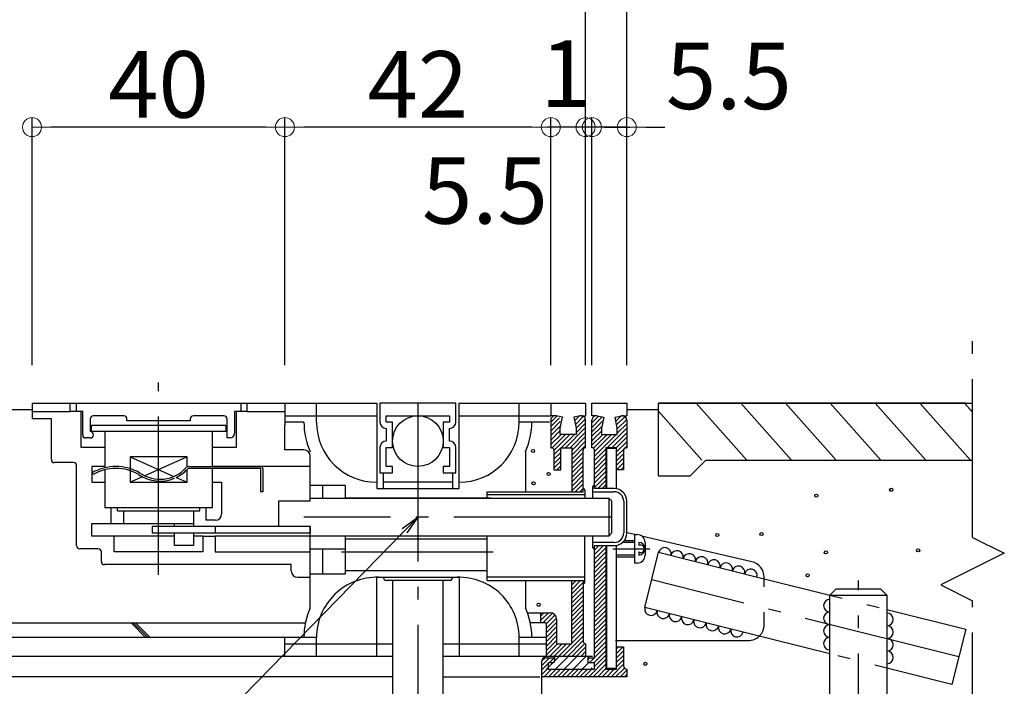
# Model space of a CAD drawing. Extents: x -9600 to -5600, y 4120 to 6890.
# Drawn here: x -6723 to -6412, y 4427 to 4638 of the extents above; entities that cross this region are included whole.
import ezdxf

# ---------------------------------------------------------------- set-up
doc = ezdxf.new("R2010")
doc.units = 0
doc.header["$LTSCALE"] = 10
doc.header["$MEASUREMENT"] = 0
doc.linetypes.add('CENTER', pattern=[12, 5, -0.8, 0.4, -0.8, 5])
doc.linetypes.add('DOT', pattern=[1.6, 0.4, -0.8, 0.4])
doc.layers.get('0').update_dxf_attribs({"linetype": 'CONTINUOUS'})
doc.layers.get('DEFPOINTS').update_dxf_attribs({"linetype": 'CONTINUOUS'})
for name, color, linetype in [('08文字', 21, 'CONTINUOUS'), ('1', 7, 'CONTINUOUS'), ('10', 7, 'CONTINUOUS'), ('5', 7, 'CONTINUOUS'), ('7', 7, 'CONTINUOUS')]:
    doc.layers.add(name, color=color, linetype=linetype)
doc.layers.add('sunpou', color=7, linetype='CONTINUOUS', lineweight=18)
doc.styles.get("Standard").update_dxf_attribs({"font": 'simplex.shx', "width": 0.8, "bigfont": 'bigfont.shx'})
doc.dimstyles.new('一般寸法', dxfattribs={"dimscale": 6, "dimtxt": 3.5, "dimasz": 1, "dimexe": 0.5, "dimexo": 2, "dimgap": 0.5, "dimtad": 1, "dimdec": 1, "dimzin": 9, "dimdsep": 46, "dimtxsty": 'Standard', "dimblk1": 'ORIGIN', "dimblk2": 'ORIGIN', "dimsah": 1, "dimcen": 1, "dimclrd": 11, "dimclre": 11, "dimclrt": 2, "dimadec": 0, "dimazin": 2, "dimtfac": 1, "dimtdec": 1, "dimtmove": 2, "dimatfit": 3, "dimldrblk": 'OPEN', "dimfxl": 0, "dimtolj": 1, "dimtzin": 9, "dimarcsym": 0})

# ---------------------------------------------------------------- blocks, each defined once
blk = doc.blocks.new('_ORIGIN')
at = {"color": 0, "linetype": 'ByBlock'}
blk.add_line((0, 0), (-1, 0), dxfattribs=at)
blk.add_circle((0, 0), 0.5, dxfattribs=at)
blk = doc.blocks.new('*D73')
at = {"layer": 'DEFPOINTS', "color": 0, "linetype": 'Continuous', "transparency": 16777216}
for p in [(-6530.91, 4726.95), (-7730.91, 4516.5), (-6530.91, 4516.5)]:
    blk.add_point(p, dxfattribs=at)
at = {"layer": 'sunpou', "color": 11, "linetype": 'Continuous', "lineweight": -2, "transparency": 16777216}
for p, q in [((-7730.91, 4528.5), (-7730.91, 4729.95)), ((-6530.91, 4528.5), (-6530.91, 4729.95)), ((-7724.91, 4726.95), (-6536.91, 4726.95))]:
    blk.add_line(p, q, dxfattribs=at)
at = {"layer": 'sunpou', "color": 11, "linetype": 'Continuous', "lineweight": -2, "transparency": 16777216, "xscale": 6, "yscale": 6, "zscale": 6, "rotation": 180}
blk.add_blockref('_ORIGIN', (-7730.91, 4726.95), dxfattribs=at)
at = {"layer": 'sunpou', "color": 11, "linetype": 'Continuous', "lineweight": -2, "transparency": 16777216, "xscale": 6, "yscale": 6, "zscale": 6}
blk.add_blockref('_ORIGIN', (-6530.91, 4726.95), dxfattribs=at)
at = {"layer": 'sunpou', "color": 2, "linetype": 'Continuous', "transparency": 16777216, "insert": (-7130.91, 4740.45), "char_height": 21, "attachment_point": 5}
blk.add_mtext('\\A1;外蓋寸法\\~600', dxfattribs=at)
blk = doc.blocks.new('_OPEN')
at = {"color": 0, "linetype": 'ByBlock'}
for p, q in [((-1, 0.167), (0, 0)), ((0, 0), (-1, -0.167)), ((0, 0), (-1, 0))]:
    blk.add_line(p, q, dxfattribs=at)
blk = doc.blocks.new('*D75')
at = {"layer": 'DEFPOINTS', "color": 0, "linetype": 'Continuous', "transparency": 16777216}
for p in [(-6543.91, 4694.41), (-7717.91, 4516.5), (-6543.91, 4516.5)]:
    blk.add_point(p, dxfattribs=at)
at = {"layer": 'sunpou', "color": 11, "linetype": 'Continuous', "lineweight": -2, "transparency": 16777216}
for p, q in [((-7717.91, 4528.5), (-7717.91, 4697.41)), ((-6543.91, 4528.5), (-6543.91, 4697.41)), ((-7711.91, 4694.41), (-6549.91, 4694.41))]:
    blk.add_line(p, q, dxfattribs=at)
at = {"layer": 'sunpou', "color": 11, "linetype": 'Continuous', "lineweight": -2, "transparency": 16777216, "xscale": 6, "yscale": 6, "zscale": 6, "rotation": 180}
blk.add_blockref('_ORIGIN', (-7717.91, 4694.41), dxfattribs=at)
at = {"layer": 'sunpou', "color": 11, "linetype": 'Continuous', "lineweight": -2, "transparency": 16777216, "xscale": 6, "yscale": 6, "zscale": 6}
blk.add_blockref('_ORIGIN', (-6543.91, 4694.41), dxfattribs=at)
at = {"layer": 'sunpou', "color": 2, "linetype": 'Continuous', "transparency": 16777216, "insert": (-7130.91, 4707.91), "char_height": 21, "attachment_point": 5}
blk.add_mtext('\\A1;内蓋寸法\\~587', dxfattribs=at)
blk = doc.blocks.new('*D89')
at = {"layer": 'DEFPOINTS', "color": 0, "linetype": 'Continuous', "transparency": 16777216}
for p in [(-6543.91, 4694.41), (-6543.91, 4516.5), (-6530.91, 4516.5)]:
    blk.add_point(p, dxfattribs=at)
at = {"layer": 'sunpou', "color": 11, "linetype": 'Continuous', "lineweight": -2, "transparency": 16777216}
for p, q in [((-6543.91, 4528.5), (-6543.91, 4697.41)), ((-6530.91, 4528.5), (-6530.91, 4697.41)), ((-6549.91, 4694.41), (-6555.91, 4694.41)), ((-6530.91, 4694.41), (-6543.91, 4694.41)), ((-6524.91, 4694.41), (-6518.91, 4694.41))]:
    blk.add_line(p, q, dxfattribs=at)
at = {"layer": 'sunpou', "color": 11, "linetype": 'Continuous', "lineweight": -2, "transparency": 16777216, "xscale": 6, "yscale": 6, "zscale": 6}
blk.add_blockref('_ORIGIN', (-6543.91, 4694.41), dxfattribs=at)
at = {"layer": 'sunpou', "color": 11, "linetype": 'Continuous', "lineweight": -2, "transparency": 16777216, "xscale": 6, "yscale": 6, "zscale": 6, "rotation": 180}
blk.add_blockref('_ORIGIN', (-6530.91, 4694.41), dxfattribs=at)
at = {"layer": 'sunpou', "color": 2, "linetype": 'Continuous', "transparency": 16777216, "insert": (-6504.83, 4712.41), "char_height": 21, "attachment_point": 5}
blk.add_mtext('\\A1;6.5', dxfattribs=at)
blk = doc.blocks.new('*D90')
at = {"layer": 'DEFPOINTS', "color": 0, "linetype": 'Continuous', "transparency": 16777216}
for p in [(-6800.91, 4655.65), (-6800.91, 4522.9), (-6543.91, 4516.5)]:
    blk.add_point(p, dxfattribs=at)
at = {"layer": 'sunpou', "color": 11, "linetype": 'Continuous', "lineweight": -2, "transparency": 16777216}
for p, q in [((-6800.91, 4534.9), (-6800.91, 4658.65)), ((-6543.91, 4528.5), (-6543.91, 4658.65)), ((-6549.91, 4655.65), (-6794.91, 4655.65))]:
    blk.add_line(p, q, dxfattribs=at)
at = {"layer": 'sunpou', "color": 11, "linetype": 'Continuous', "lineweight": -2, "transparency": 16777216, "xscale": 6, "yscale": 6, "zscale": 6, "rotation": 180}
blk.add_blockref('_ORIGIN', (-6800.91, 4655.65), dxfattribs=at)
at = {"layer": 'sunpou', "color": 11, "linetype": 'Continuous', "lineweight": -2, "transparency": 16777216, "xscale": 6, "yscale": 6, "zscale": 6}
blk.add_blockref('_ORIGIN', (-6543.91, 4655.65), dxfattribs=at)
at = {"layer": 'sunpou', "color": 2, "linetype": 'Continuous', "transparency": 16777216, "insert": (-6672.41, 4669.15), "char_height": 21, "attachment_point": 5}
blk.add_mtext('\\A1;128.5', dxfattribs=at)
blk = doc.blocks.new('*D91')
at = {"layer": 'DEFPOINTS', "color": 0, "linetype": 'Continuous', "transparency": 16777216}
for p in [(-6530.91, 4430.1), (-6557.71, 4270.27), (-6530.91, 4241.23)]:
    blk.add_point(p, dxfattribs=at)
at = {"layer": 'sunpou', "color": 11, "linetype": 'Continuous', "lineweight": -2, "transparency": 16777216}
for p, q in [((-6530.91, 4418.1), (-6530.91, 4238.23)), ((-6557.71, 4258.27), (-6557.71, 4238.23)), ((-6551.71, 4241.23), (-6536.91, 4241.23))]:
    blk.add_line(p, q, dxfattribs=at)
at = {"layer": 'sunpou', "color": 11, "linetype": 'Continuous', "lineweight": -2, "transparency": 16777216, "xscale": 6, "yscale": 6, "zscale": 6, "rotation": 180}
blk.add_blockref('_ORIGIN', (-6557.71, 4241.23), dxfattribs=at)
at = {"layer": 'sunpou', "color": 11, "linetype": 'Continuous', "lineweight": -2, "transparency": 16777216, "xscale": 6, "yscale": 6, "zscale": 6}
blk.add_blockref('_ORIGIN', (-6530.91, 4241.23), dxfattribs=at)
at = {"layer": 'sunpou', "color": 2, "linetype": 'Continuous', "transparency": 16777216, "insert": (-6492.06, 4252.64), "char_height": 21, "attachment_point": 5}
blk.add_mtext('\\A1;13.4', dxfattribs=at)
blk = doc.blocks.new('*D92')
at = {"layer": 'DEFPOINTS', "color": 0, "linetype": 'Continuous', "transparency": 16777216}
for p in [(-6541.91, 4603.66), (-6541.91, 4516.5), (-6530.91, 4516.5)]:
    blk.add_point(p, dxfattribs=at)
at = {"layer": 'sunpou', "color": 11, "linetype": 'Continuous', "lineweight": -2, "transparency": 16777216}
for p, q in [((-6541.91, 4528.5), (-6541.91, 4606.66)), ((-6530.91, 4528.5), (-6530.91, 4606.66)), ((-6547.91, 4603.66), (-6553.91, 4603.66)), ((-6530.91, 4603.66), (-6541.91, 4603.66)), ((-6524.91, 4603.66), (-6518.91, 4603.66))]:
    blk.add_line(p, q, dxfattribs=at)
at = {"layer": 'sunpou', "color": 11, "linetype": 'Continuous', "lineweight": -2, "transparency": 16777216, "xscale": 6, "yscale": 6, "zscale": 6}
blk.add_blockref('_ORIGIN', (-6541.91, 4603.66), dxfattribs=at)
at = {"layer": 'sunpou', "color": 11, "linetype": 'Continuous', "lineweight": -2, "transparency": 16777216, "xscale": 6, "yscale": 6, "zscale": 6, "rotation": 180}
blk.add_blockref('_ORIGIN', (-6530.91, 4603.66), dxfattribs=at)
at = {"layer": 'sunpou', "color": 2, "linetype": 'Continuous', "transparency": 16777216, "insert": (-6498.65, 4619.87), "char_height": 21, "attachment_point": 5}
blk.add_mtext('\\A1;5.5', dxfattribs=at)
blk = doc.blocks.new('*D93')
at = {"layer": 'DEFPOINTS', "color": 0, "linetype": 'Continuous', "transparency": 16777216}
for p in [(-6543.91, 4603.66), (-6543.91, 4516.5), (-6541.91, 4516.5)]:
    blk.add_point(p, dxfattribs=at)
at = {"layer": 'sunpou', "color": 11, "linetype": 'Continuous', "lineweight": -2, "transparency": 16777216}
for p, q in [((-6543.91, 4528.5), (-6543.91, 4606.66)), ((-6541.91, 4528.5), (-6541.91, 4606.66)), ((-6549.91, 4603.66), (-6555.91, 4603.66)), ((-6541.91, 4603.66), (-6543.91, 4603.66)), ((-6535.91, 4603.66), (-6529.91, 4603.66))]:
    blk.add_line(p, q, dxfattribs=at)
at = {"layer": 'sunpou', "color": 11, "linetype": 'Continuous', "lineweight": -2, "transparency": 16777216, "xscale": 6, "yscale": 6, "zscale": 6}
blk.add_blockref('_ORIGIN', (-6543.91, 4603.66), dxfattribs=at)
at = {"layer": 'sunpou', "color": 11, "linetype": 'Continuous', "lineweight": -2, "transparency": 16777216, "xscale": 6, "yscale": 6, "zscale": 6, "rotation": 180}
blk.add_blockref('_ORIGIN', (-6541.91, 4603.66), dxfattribs=at)
at = {"layer": 'sunpou', "color": 2, "linetype": 'Continuous', "transparency": 16777216, "insert": (-6550.28, 4620.55), "char_height": 21, "attachment_point": 5}
blk.add_mtext('\\A1;1', dxfattribs=at)
blk = doc.blocks.new('*D94')
at = {"layer": 'DEFPOINTS', "color": 0, "linetype": 'Continuous', "transparency": 16777216}
for p in [(-6554.91, 4603.66), (-6554.91, 4516.5), (-6543.91, 4516.5)]:
    blk.add_point(p, dxfattribs=at)
at = {"layer": 'sunpou', "color": 11, "linetype": 'Continuous', "lineweight": -2, "transparency": 16777216}
for p, q in [((-6554.91, 4528.5), (-6554.91, 4606.66)), ((-6543.91, 4528.5), (-6543.91, 4606.66)), ((-6560.91, 4603.66), (-6566.91, 4603.66)), ((-6543.91, 4603.66), (-6554.91, 4603.66)), ((-6537.91, 4603.66), (-6531.91, 4603.66))]:
    blk.add_line(p, q, dxfattribs=at)
at = {"layer": 'sunpou', "color": 11, "linetype": 'Continuous', "lineweight": -2, "transparency": 16777216, "xscale": 6, "yscale": 6, "zscale": 6}
blk.add_blockref('_ORIGIN', (-6554.91, 4603.66), dxfattribs=at)
at = {"layer": 'sunpou', "color": 11, "linetype": 'Continuous', "lineweight": -2, "transparency": 16777216, "xscale": 6, "yscale": 6, "zscale": 6, "rotation": 180}
blk.add_blockref('_ORIGIN', (-6543.91, 4603.66), dxfattribs=at)
at = {"layer": 'sunpou', "color": 2, "linetype": 'Continuous', "transparency": 16777216, "insert": (-6575.72, 4583.68), "char_height": 21, "attachment_point": 5}
blk.add_mtext('\\A1;5.5', dxfattribs=at)
blk = doc.blocks.new('*D95')
at = {"layer": 'DEFPOINTS', "color": 0, "linetype": 'Continuous', "transparency": 16777216}
for p in [(-6638.91, 4603.66), (-6638.91, 4516.5), (-6554.91, 4516.5)]:
    blk.add_point(p, dxfattribs=at)
at = {"layer": 'sunpou', "color": 11, "linetype": 'Continuous', "lineweight": -2, "transparency": 16777216}
for p, q in [((-6638.91, 4528.5), (-6638.91, 4606.66)), ((-6554.91, 4528.5), (-6554.91, 4606.66)), ((-6560.91, 4603.66), (-6632.91, 4603.66))]:
    blk.add_line(p, q, dxfattribs=at)
at = {"layer": 'sunpou', "color": 11, "linetype": 'Continuous', "lineweight": -2, "transparency": 16777216, "xscale": 6, "yscale": 6, "zscale": 6, "rotation": 180}
blk.add_blockref('_ORIGIN', (-6638.91, 4603.66), dxfattribs=at)
at = {"layer": 'sunpou', "color": 11, "linetype": 'Continuous', "lineweight": -2, "transparency": 16777216, "xscale": 6, "yscale": 6, "zscale": 6}
blk.add_blockref('_ORIGIN', (-6554.91, 4603.66), dxfattribs=at)
at = {"layer": 'sunpou', "color": 2, "linetype": 'Continuous', "transparency": 16777216, "insert": (-6596.91, 4617.16), "char_height": 21, "attachment_point": 5}
blk.add_mtext('\\A1;42', dxfattribs=at)
blk = doc.blocks.new('*D96')
at = {"layer": 'DEFPOINTS', "color": 0, "linetype": 'Continuous', "transparency": 16777216}
for p in [(-6718.81, 4603.66), (-6718.81, 4516.5), (-6638.91, 4516.5)]:
    blk.add_point(p, dxfattribs=at)
at = {"layer": 'sunpou', "color": 11, "linetype": 'Continuous', "lineweight": -2, "transparency": 16777216}
for p, q in [((-6718.81, 4528.5), (-6718.81, 4606.66)), ((-6638.91, 4528.5), (-6638.91, 4606.66)), ((-6644.91, 4603.66), (-6712.81, 4603.66))]:
    blk.add_line(p, q, dxfattribs=at)
at = {"layer": 'sunpou', "color": 11, "linetype": 'Continuous', "lineweight": -2, "transparency": 16777216, "xscale": 6, "yscale": 6, "zscale": 6, "rotation": 180}
blk.add_blockref('_ORIGIN', (-6718.81, 4603.66), dxfattribs=at)
at = {"layer": 'sunpou', "color": 11, "linetype": 'Continuous', "lineweight": -2, "transparency": 16777216, "xscale": 6, "yscale": 6, "zscale": 6}
blk.add_blockref('_ORIGIN', (-6638.91, 4603.66), dxfattribs=at)
at = {"layer": 'sunpou', "color": 2, "linetype": 'Continuous', "transparency": 16777216, "insert": (-6678.86, 4617.16), "char_height": 21, "attachment_point": 5}
blk.add_mtext('\\A1;40', dxfattribs=at)

msp = doc.modelspace()

# ---------------------------------------------------------------- linework, layer by layer
at = {"layer": '1', "color": 3, "linetype": 'Continuous'}
for p, q in [((-6718.71, 4516.5), (-6609.91, 4516.5)), ((-6718.71, 4511.5), (-6718.71, 4516.5)), ((-6609.91, 4516.5), (-6609.91, 4489.5)), ((-6584.91, 4516.5), (-6608.91, 4516.5)), ((-6608.91, 4516.5), (-6608.91, 4510.5)), ((-6584.91, 4510.5), (-6584.91, 4516.5)), ((-6583.91, 4516.5), (-6543.91, 4516.5)), ((-6583.91, 4489.5), (-6583.91, 4516.5)), ((-6554.91, 4516.5), (-6554.91, 4512.52)), ((-6543.91, 4516.5), (-6543.91, 4512.52)), ((-6541.91, 4516.5), (-6530.91, 4516.5)), ((-6541.91, 4512.5), (-6541.91, 4516.5)), ((-6530.91, 4516.5), (-6530.91, 4512.5)), ((-6553.51, 4512.52), (-6554.91, 4512.52)), ((-6554.91, 4511.12), (-6554.91, 4502.41)), ((-6551.21, 4512.08), (-6553.23, 4512.49)), ((-6551.91, 4508.64), (-6551.21, 4512.08)), ((-6545.59, 4512.49), (-6547.61, 4512.08)), ((-6547.61, 4512.08), (-6546.91, 4508.64)), ((-6545.29, 4512.52), (-6543.91, 4512.52)), ((-6543.91, 4502.43), (-6543.91, 4511.12)), ((-6540.62, 4512.5), (-6541.91, 4512.5)), ((-6541.91, 4502.41), (-6541.91, 4511.1)), ((-6540.23, 4512.47), (-6538.21, 4512.06)), ((-6538.21, 4512.06), (-6538.91, 4508.62)), ((-6534.61, 4512.06), (-6532.59, 4512.47)), ((-6533.91, 4508.62), (-6534.61, 4512.06)), ((-6532.25, 4512.5), (-6530.91, 4512.5)), ((-6530.91, 4511.1), (-6530.91, 4502.39)), ((-6551.91, 4506.63), (-6551.91, 4508.64)), ((-6546.91, 4508.64), (-6546.91, 4506.63)), ((-6538.91, 4508.62), (-6538.91, 4506.61)), ((-6533.91, 4506.61), (-6533.91, 4508.62)), ((-6546.91, 4506.63), (-6551.91, 4506.63)), ((-6538.91, 4506.61), (-6533.91, 4506.61)), ((-6554.91, 4502.43), (-6554.71, 4502.43)), ((-6553.91, 4501.63), (-6553.91, 4495.43)), ((-6551.71, 4495.43), (-6551.71, 4502.43)), ((-6551.71, 4502.43), (-6548.31, 4502.43)), ((-6548.31, 4502.43), (-6548.31, 4488.5)), ((-6544.71, 4488.5), (-6544.71, 4501.63)), ((-6541.11, 4489.44), (-6541.11, 4501.61)), ((-6534.11, 4502.41), (-6537.51, 4502.41)), ((-6537.51, 4502.41), (-6537.51, 4489.44)), ((-6534.11, 4495.41), (-6534.11, 4502.41)), ((-6531.91, 4501.61), (-6531.91, 4495.41)), ((-6531.11, 4502.41), (-6530.91, 4502.41)), ((-6553.91, 4495.43), (-6551.71, 4495.43)), ((-6531.91, 4495.41), (-6534.11, 4495.41)), ((-6573.91, 4486.5), (-6619.91, 4486.5)), ((-6541.11, 4436.1), (-6541.11, 4471.56)), ((-6537.51, 4471.56), (-6537.51, 4432.5)), ((-6548.31, 4440.52), (-6548.31, 4460.5)), ((-6544.71, 4460.5), (-6544.71, 4441.32)), ((-6562.28, 4450.32), (-6555.11, 4450.32)), ((-6556.71, 4447.12), (-6561.38, 4447.12)), ((-6556.31, 4436.52), (-6556.31, 4446.72)), ((-6553.11, 4448.32), (-6553.11, 4440.52)), ((-6553.11, 4440.52), (-6548.31, 4440.52)), ((-6543.91, 4440.52), (-6543.91, 4436.52)), ((-6534.11, 4432.5), (-6534.11, 4439.5)), ((-6534.11, 4439.5), (-6531.91, 4439.5)), ((-6531.91, 4439.5), (-6531.91, 4433.5)), ((-6604.91, 4436.5), (-7656.91, 4436.5)), ((-6556.31, 4436.5), (-6588.91, 4436.5)), ((-6556.71, 4436.1), (-6553.71, 4436.1)), ((-6541.71, 4436.52), (-6556.31, 4436.52)), ((-6553.71, 4436.52), (-6553.71, 4435.1)), ((-6543.11, 4434.5), (-6543.11, 4436.52)), ((-6543.11, 4436.1), (-6541.11, 4436.1)), ((-6557.71, 4430.1), (-6557.71, 4435.1)), ((-6554.31, 4434.5), (-6555.71, 4434.5)), ((-6555.71, 4434.5), (-6555.71, 4432.5)), ((-6541.11, 4434.5), (-6543.11, 4434.5)), ((-6541.11, 4432.5), (-6541.11, 4434.5)), ((-6604.91, 4430.1), (-7656.91, 4430.1)), ((-6588.91, 4430.1), (-6558.41, 4430.1)), ((-6530.91, 4430.1), (-6557.71, 4430.1)), ((-6555.71, 4432.5), (-6541.11, 4432.5)), ((-6537.51, 4432.5), (-6534.11, 4432.5)), ((-6530.91, 4432.5), (-6530.91, 4430.1))]:
    msp.add_line(p, q, dxfattribs=at)
at = {"layer": '1', "color": 8, "linetype": 'Continuous'}
for p, q in [((-6718.71, 4513.9), (-6706.81, 4513.9)), ((-6650.81, 4513.9), (-6638.91, 4513.9)), ((-6638.91, 4516.5), (-6638.91, 4509.5)), ((-6628.91, 4510.5), (-6628.91, 4516.5)), ((-6564.91, 4510.5), (-6564.91, 4516.5)), ((-6638.91, 4512.5), (-6609.91, 4512.5)), ((-6583.91, 4512.5), (-6554.91, 4512.5)), ((-6700.01, 4509.5), (-6657.61, 4509.5)), ((-6700.01, 4507.5), (-6700.01, 4509.5)), ((-6657.61, 4507.5), (-6700.01, 4507.5)), ((-6695.81, 4507.5), (-6695.81, 4496.09)), ((-6661.81, 4496.5), (-6661.81, 4507.5)), ((-6657.61, 4509.5), (-6657.61, 4507.5)), ((-6632.91, 4510.5), (-6638.91, 4510.5)), ((-6555.29, 4510.5), (-6564.91, 4510.5)), ((-6537.21, 4489.44), (-6537.21, 4502.27)), ((-6537.21, 4502.27), (-6534.21, 4502.27)), ((-6534.21, 4502.27), (-6534.21, 4489.44)), ((-6669.81, 4499.5), (-6687.81, 4499.5)), ((-6687.81, 4499.5), (-6687.81, 4491.5)), ((-6687.81, 4499.5), (-6673.98, 4493.36)), ((-6669.81, 4499.5), (-6683.2, 4493.55)), ((-6669.81, 4496.39), (-6669.81, 4499.5)), ((-6695.81, 4495.47), (-6695.81, 4483.5)), ((-6669.81, 4491.5), (-6669.81, 4495.59)), ((-6661.81, 4483.5), (-6661.81, 4495.9)), ((-6683.9, 4493.24), (-6687.81, 4491.5)), ((-6673.25, 4493.03), (-6669.81, 4491.5)), ((-6607.91, 4494.5), (-6607.91, 4489.5)), ((-6585.91, 4489.5), (-6585.91, 4494.5)), ((-6687.81, 4491.5), (-6669.81, 4491.5)), ((-6619.91, 4490.5), (-6630.91, 4490.5)), ((-6626.91, 4486.5), (-6626.91, 4490.5)), ((-6619.91, 4490.5), (-6619.91, 4486.5)), ((-6609.91, 4489.5), (-6583.91, 4489.5)), ((-6585.91, 4491.5), (-6607.91, 4491.5)), ((-6630.91, 4486.5), (-6536.59, 4486.5)), ((-6536.59, 4486.5), (-6536.59, 4474.5)), ((-6535.59, 4485.5), (-6536.59, 4486.5)), ((-6695.81, 4483.5), (-6661.81, 4483.5)), ((-6691.81, 4482.5), (-6691.81, 4483.5)), ((-6665.81, 4482.5), (-6665.81, 4483.5)), ((-6630.91, 4485.5), (-6640.91, 4485.5)), ((-6640.91, 4485.5), (-6640.91, 4477.5)), ((-6535.59, 4475.5), (-6535.59, 4485.5)), ((-6691.81, 4482.5), (-6665.81, 4482.5)), ((-6689.81, 4478.5), (-6689.81, 4482.5)), ((-6667.81, 4482.5), (-6667.81, 4477.5)), ((-6693.81, 4478.5), (-6667.81, 4478.5)), ((-6680.81, 4477.5), (-6680.81, 4475.5)), ((-6630.81, 4477.5), (-6680.81, 4477.5)), ((-6673.81, 4477.5), (-6673.81, 4478.5)), ((-6660.81, 4475.5), (-6660.81, 4477.5)), ((-6630.81, 4475.5), (-6630.81, 4477.5)), ((-6673.81, 4474.5), (-6692.81, 4474.5)), ((-6680.81, 4475.5), (-6630.81, 4475.5)), ((-6673.81, 4471.5), (-6673.81, 4475.5)), ((-6667.81, 4475.5), (-6667.81, 4471.5)), ((-6664.81, 4474.5), (-6667.81, 4474.5)), ((-6536.59, 4474.5), (-6660.91, 4474.5)), ((-6619.91, 4474.5), (-6619.91, 4462.5)), ((-6574.97, 4473.5), (-6619.91, 4473.5)), ((-6536.59, 4474.5), (-6535.59, 4475.5)), ((-6528.37, 4475), (-6530.89, 4475.59)), ((-6491.39, 4466.4), (-6526.22, 4474.5)), ((-6667.81, 4471.5), (-6673.81, 4471.5)), ((-6630.91, 4470.5), (-6619.91, 4470.5)), ((-6626.91, 4462.5), (-6626.91, 4470.5)), ((-6537.21, 4432.71), (-6537.21, 4471.56)), ((-6534.21, 4471.56), (-6534.21, 4432.71)), ((-6528.41, 4472.5), (-6532.25, 4472.5)), ((-6527.11, 4472.5), (-6527.11, 4471.5)), ((-6528.41, 4468.5), (-6534.21, 4468.5)), ((-6527.11, 4469.5), (-6527.11, 4468.5)), ((-6525.21, 4451.92), (-6520.85, 4469.39)), ((-6520.85, 4469.39), (-6487.52, 4461.05)), ((-6619.91, 4462.5), (-6630.91, 4462.5)), ((-6574.97, 4463.5), (-6619.91, 4463.5)), ((-6609.91, 4436.5), (-6609.91, 4461.5)), ((-6609.91, 4461.5), (-6583.91, 4461.5)), ((-6607.33, 4460.5), (-6607.91, 4461.5)), ((-6585.91, 4461.5), (-6586.49, 4460.5)), ((-6583.91, 4461.5), (-6583.91, 4436.5)), ((-6487.52, 4461.05), (-6487.52, 4461.53)), ((-6487.52, 4461.05), (-6466.71, 4455.85)), ((-6586.49, 4460.5), (-6607.33, 4460.5)), ((-6604.91, 4460.5), (-6604.91, 4362.99)), ((-6588.91, 4362.99), (-6588.91, 4460.5)), ((-6466.71, 4455.85), (-6464.71, 4457.85)), ((-6464.71, 4457.85), (-6450.71, 4457.85)), ((-6450.71, 4457.85), (-6448.71, 4455.85)), ((-6466.71, 4455.85), (-6448.71, 4455.85)), ((-6466.71, 4437.3), (-6466.71, 4455.85)), ((-6448.71, 4455.85), (-6448.71, 4451.35)), ((-6489.06, 4442.89), (-6525.21, 4451.92)), ((-6558.09, 4447.12), (-6558.09, 4450.32)), ((-6448.71, 4451.35), (-6448.71, 4432.8)), ((-6448.71, 4451.35), (-6423.83, 4445.13)), ((-6628.91, 4442.5), (-6638.91, 4442.5)), ((-6628.91, 4436.5), (-6628.91, 4442.5)), ((-6556.31, 4442.5), (-6564.91, 4442.5)), ((-6564.91, 4436.5), (-6564.91, 4442.5)), ((-6466.71, 4437.3), (-6489.06, 4442.89)), ((-6423.83, 4445.13), (-6428.2, 4427.67)), ((-6638.91, 4440.5), (-6604.91, 4440.5)), ((-6588.91, 4440.5), (-6556.31, 4440.5)), ((-6534.52, 4441.5), (-6492.52, 4441.5)), ((-6466.71, 4369.85), (-6466.71, 4437.3)), ((-6428.2, 4427.67), (-6448.71, 4432.8)), ((-6448.71, 4432.8), (-6448.71, 4369.85)), ((-6534.21, 4432.71), (-6537.21, 4432.71))]:
    msp.add_line(p, q, dxfattribs=at)
at = {"layer": '1', "color": 4, "linetype": 'Continuous'}
for p, q in [((-6706.81, 4513.9), (-6706.81, 4516.5)), ((-6703.31, 4513.9), (-6706.81, 4513.9)), ((-6703.31, 4502.5), (-6703.31, 4513.9)), ((-6650.81, 4513.9), (-6654.31, 4513.9)), ((-6654.31, 4513.9), (-6654.31, 4502.5)), ((-6650.81, 4513.9), (-6650.81, 4516.5)), ((-6712.71, 4511.5), (-6718.71, 4511.5)), ((-6712.71, 4498.7), (-6712.71, 4511.5)), ((-6606.91, 4510.5), (-6606.91, 4512.5)), ((-6606.91, 4512.5), (-6586.91, 4512.5)), ((-6586.91, 4512.5), (-6586.91, 4510.5)), ((-6638.91, 4501.7), (-6638.91, 4509.5)), ((-6604.91, 4510.5), (-6606.91, 4510.5)), ((-6606.91, 4508.5), (-6606.91, 4504.5)), ((-6604.91, 4502.5), (-6604.91, 4510.5)), ((-6586.91, 4510.5), (-6588.91, 4510.5)), ((-6588.91, 4510.5), (-6588.91, 4502.5)), ((-6586.91, 4504.5), (-6586.91, 4508.5)), ((-6695.81, 4502.5), (-6703.31, 4502.5)), ((-6654.31, 4502.5), (-6661.81, 4502.5)), ((-6632.91, 4501.7), (-6638.91, 4501.7)), ((-6608.91, 4502.5), (-6608.91, 4494.5)), ((-6606.91, 4496.5), (-6606.91, 4502.5)), ((-6606.91, 4502.5), (-6604.91, 4502.5)), ((-6588.91, 4502.5), (-6586.91, 4502.5)), ((-6586.91, 4502.5), (-6586.91, 4496.5)), ((-6584.91, 4494.5), (-6584.91, 4502.5)), ((-6630.91, 4485.5), (-6630.91, 4500.12)), ((-6562.91, 4501.12), (-6562.91, 4488.5)), ((-6705.71, 4497.7), (-6711.71, 4497.7)), ((-6704.71, 4471.5), (-6704.71, 4496.7)), ((-6699.91, 4496.5), (-6699.91, 4491.5)), ((-6695.81, 4496.5), (-6699.91, 4496.5)), ((-6630.91, 4496.5), (-6661.81, 4496.5)), ((-6604.91, 4496.5), (-6606.91, 4496.5)), ((-6604.91, 4494.5), (-6604.91, 4496.5)), ((-6586.91, 4496.5), (-6588.91, 4496.5)), ((-6588.91, 4496.5), (-6588.91, 4494.5)), ((-6608.91, 4494.5), (-6604.91, 4494.5)), ((-6588.91, 4494.5), (-6584.91, 4494.5)), ((-6699.91, 4491.5), (-6695.81, 4491.5)), ((-6661.81, 4491.5), (-6658.91, 4491.5)), ((-6658.91, 4491.5), (-6658.91, 4481.5)), ((-6693.81, 4478.5), (-6693.81, 4483.5)), ((-6663.81, 4479.5), (-6663.81, 4483.5)), ((-6660.91, 4479.5), (-6663.81, 4479.5)), ((-6699.91, 4474.5), (-6699.91, 4478.5)), ((-6699.91, 4478.5), (-6693.81, 4478.5)), ((-6630.91, 4451.88), (-6630.91, 4477.5)), ((-6692.81, 4474.5), (-6699.91, 4474.5)), ((-6692.81, 4469.5), (-6692.81, 4474.5)), ((-6664.81, 4474.5), (-6664.81, 4469.5)), ((-6664.81, 4474.5), (-6660.91, 4474.5)), ((-6660.91, 4474.5), (-6660.91, 4469.5)), ((-6528.41, 4466), (-6528.41, 4475)), ((-6528.41, 4475), (-6527.61, 4475)), ((-6697.91, 4470.5), (-6703.71, 4470.5)), ((-6528.41, 4473), (-6531.77, 4473)), ((-6525.11, 4472.5), (-6525.11, 4468.5)), ((-6696.91, 4466.5), (-6696.91, 4469.5)), ((-6664.81, 4469.5), (-6692.81, 4469.5)), ((-6660.91, 4469.5), (-6630.91, 4469.5)), ((-6534.21, 4468), (-6528.41, 4468)), ((-6636.91, 4465.5), (-6695.91, 4465.5)), ((-6636.91, 4463.5), (-6636.91, 4465.5)), ((-6527.61, 4466), (-6528.41, 4466)), ((-6634.91, 4461.5), (-6630.91, 4461.5)), ((-6562.91, 4460.5), (-6562.91, 4451.88)), ((-6795.91, 4447.1), (-6632.44, 4447.1)), ((-6638.91, 4442.5), (-7622.91, 4442.5)), ((-6638.91, 4436.5), (-6638.91, 4442.5))]:
    msp.add_line(p, q, dxfattribs=at)
at = {"layer": '1', "color": 6, "linetype": 'Continuous'}
for p, q in [((-6704.81, 4513.9), (-6704.81, 4516.5)), ((-6704.81, 4516.5), (-6652.81, 4516.5)), ((-6702.81, 4513.9), (-6704.81, 4513.9)), ((-6702.81, 4506.5), (-6702.81, 4513.9)), ((-6652.81, 4513.9), (-6654.81, 4513.9)), ((-6654.81, 4513.9), (-6654.81, 4506.9)), ((-6652.81, 4516.5), (-6652.81, 4513.9)), ((-6507.17, 4498.5), (-6520.91, 4513.95)), ((-6493.03, 4498.5), (-6509.03, 4516.5)), ((-6478.89, 4498.5), (-6494.89, 4516.5)), ((-6464.75, 4498.5), (-6480.75, 4516.5)), ((-6450.61, 4498.5), (-6466.61, 4516.5)), ((-6436.47, 4498.5), (-6452.47, 4516.5)), ((-6422.33, 4498.5), (-6438.33, 4516.5)), ((-6421.64, 4513.62), (-6424.19, 4516.5)), ((-6700.41, 4511.5), (-6700.41, 4507.5)), ((-6689.81, 4512.5), (-6699.41, 4512.5)), ((-6688.81, 4510.9), (-6688.81, 4511.5)), ((-6668.81, 4510.9), (-6688.81, 4510.9)), ((-6668.81, 4511.5), (-6668.81, 4510.9)), ((-6658.21, 4512.5), (-6667.81, 4512.5)), ((-6657.21, 4505.5), (-6657.21, 4511.5)), ((-6554.91, 4510.49), (-6552.93, 4512.47)), ((-6554.91, 4509.07), (-6552.12, 4511.86)), ((-6554.91, 4507.66), (-6551.91, 4510.66)), ((-6547.38, 4510.95), (-6545.85, 4512.48)), ((-6547.14, 4509.77), (-6544.56, 4512.35)), ((-6546.91, 4508.59), (-6543.97, 4511.53)), ((-6541.95, 4508.83), (-6538.64, 4512.15)), ((-6541.91, 4510.29), (-6539.86, 4512.34)), ((-6541.91, 4507.46), (-6538.44, 4510.93)), ((-6534.35, 4510.78), (-6532.63, 4512.5)), ((-6534.11, 4509.61), (-6531.41, 4512.31)), ((-6533.91, 4508.39), (-6530.93, 4511.37)), ((-6554.91, 4506.24), (-6551.91, 4509.24)), ((-6554.91, 4504.83), (-6551.91, 4507.83)), ((-6550.23, 4502.43), (-6543.91, 4508.76)), ((-6546.91, 4507.17), (-6543.91, 4510.17)), ((-6541.91, 4506.05), (-6538.8, 4509.16)), ((-6541.91, 4504.64), (-6538.91, 4507.64)), ((-6537.06, 4502.41), (-6530.91, 4508.56)), ((-6533.91, 4506.98), (-6530.91, 4509.98)), ((-6700.41, 4505.5), (-6701.81, 4505.5)), ((-6656.21, 4505.5), (-6657.21, 4505.5)), ((-6554.91, 4503.42), (-6551.69, 4506.63)), ((-6554.5, 4502.41), (-6550.28, 4506.63)), ((-6553.91, 4501.59), (-6548.86, 4506.63)), ((-6551.65, 4502.43), (-6547.45, 4506.63)), ((-6548.82, 4502.43), (-6543.91, 4507.34)), ((-6548.31, 4501.53), (-6543.91, 4505.93)), ((-6548.31, 4500.12), (-6543.91, 4504.52)), ((-6541.91, 4503.22), (-6538.51, 4506.61)), ((-6541.45, 4502.27), (-6537.1, 4506.61)), ((-6541.11, 4501.19), (-6535.69, 4506.61)), ((-6541.11, 4499.78), (-6534.27, 4506.61)), ((-6535.64, 4502.41), (-6530.91, 4507.15)), ((-6534.23, 4502.41), (-6530.91, 4505.74)), ((-6534.11, 4501.12), (-6530.91, 4504.32)), ((-6553.91, 4500.17), (-6551.71, 4502.37)), ((-6548.31, 4498.7), (-6543.91, 4503.1)), ((-6541.11, 4498.36), (-6537.51, 4501.96)), ((-6534.11, 4499.71), (-6531.8, 4502.01)), ((-6531.51, 4502.31), (-6530.91, 4502.91)), ((-6553.91, 4498.76), (-6551.71, 4500.96)), ((-6553.91, 4497.34), (-6551.71, 4499.54)), ((-6553.91, 4495.93), (-6551.71, 4498.13)), ((-6548.31, 4497.29), (-6544.71, 4500.89)), ((-6548.31, 4495.87), (-6544.71, 4499.47)), ((-6541.11, 4496.95), (-6537.51, 4500.55)), ((-6541.11, 4495.54), (-6537.51, 4499.14)), ((-6534.11, 4498.29), (-6531.91, 4500.49)), ((-6534.11, 4496.88), (-6531.91, 4499.08)), ((-6669.35, 4496.5), (-6646.51, 4496.5)), ((-6646.51, 4495.9), (-6669.08, 4495.9)), ((-6646.51, 4488.5), (-6646.51, 4495.9)), ((-6645.91, 4495.9), (-6645.91, 4488.5)), ((-6552.99, 4495.43), (-6551.71, 4496.72)), ((-6548.31, 4494.46), (-6544.71, 4498.06)), ((-6548.31, 4493.05), (-6544.71, 4496.65)), ((-6548.31, 4491.63), (-6544.71, 4495.23)), ((-6541.11, 4494.12), (-6537.51, 4497.72)), ((-6541.11, 4492.71), (-6537.51, 4496.31)), ((-6534.11, 4495.46), (-6531.91, 4497.66)), ((-6532.74, 4495.41), (-6531.91, 4496.25)), ((-6699.51, 4493.98), (-6699.81, 4494.5)), ((-6548.31, 4490.22), (-6544.71, 4493.82)), ((-6548.31, 4488.8), (-6544.71, 4492.4)), ((-6541.11, 4491.29), (-6537.51, 4494.89)), ((-6541.11, 4489.88), (-6537.51, 4493.48)), ((-6540.07, 4489.5), (-6537.51, 4492.06)), ((-6547.2, 4488.5), (-6544.71, 4490.99)), ((-6545.78, 4488.5), (-6544.71, 4489.57)), ((-6544.71, 4488.5), (-6544.71, 4489.5)), ((-6544.11, 4488.9), (-6544.11, 4486.5)), ((-6541.74, 4489.9), (-6541.74, 4486.5)), ((-6541.14, 4489.5), (-6541.14, 4490.5)), ((-6534.89, 4489.5), (-6541.14, 4489.5)), ((-6538.66, 4489.5), (-6537.51, 4490.65)), ((-6645.91, 4488.5), (-6646.51, 4488.5)), ((-6574.97, 4486.5), (-6574.97, 4488.5)), ((-6574.97, 4488.5), (-6544.71, 4488.5)), ((-6544.11, 4487.5), (-6574.97, 4487.5)), ((-6541.74, 4488.5), (-6534.89, 4488.5)), ((-6531.89, 4485.5), (-6531.89, 4475.5)), ((-6530.89, 4475.5), (-6530.89, 4485.5)), ((-6574.97, 4460.5), (-6574.97, 4474.5)), ((-6544.11, 4460.1), (-6544.11, 4474.5)), ((-6541.74, 4474.5), (-6541.74, 4471.1)), ((-6534.89, 4472.5), (-6541.74, 4472.5)), ((-6541.14, 4470.5), (-6541.14, 4471.5)), ((-6541.14, 4471.5), (-6534.89, 4471.5)), ((-6541.11, 4470.08), (-6539.69, 4471.5)), ((-6541.11, 4468.67), (-6538.27, 4471.5)), ((-6541.11, 4467.25), (-6537.51, 4470.85)), ((-6541.11, 4465.84), (-6537.51, 4469.44)), ((-6541.11, 4464.42), (-6537.51, 4468.02)), ((-6541.11, 4463.01), (-6537.51, 4466.61)), ((-6541.11, 4461.59), (-6537.51, 4465.19)), ((-6544.11, 4461.5), (-6574.97, 4461.5)), ((-6541.11, 4460.18), (-6537.51, 4463.78)), ((-6541.11, 4458.77), (-6537.51, 4462.37)), ((-6541.11, 4457.35), (-6537.51, 4460.95)), ((-6574.97, 4460.5), (-6544.71, 4460.5)), ((-6548.31, 4459.1), (-6546.91, 4460.5)), ((-6548.31, 4457.69), (-6545.5, 4460.5)), ((-6548.31, 4456.28), (-6544.71, 4459.88)), ((-6548.31, 4454.86), (-6544.71, 4458.46)), ((-6544.71, 4460.5), (-6544.71, 4459.5)), ((-6541.11, 4455.94), (-6537.51, 4459.54)), ((-6541.11, 4454.52), (-6537.51, 4458.12)), ((-6548.31, 4453.45), (-6544.71, 4457.05)), ((-6548.31, 4452.03), (-6544.71, 4455.63)), ((-6541.11, 4453.11), (-6537.51, 4456.71)), ((-6541.11, 4451.69), (-6537.51, 4455.29)), ((-6548.31, 4450.62), (-6544.71, 4454.22)), ((-6548.31, 4449.2), (-6544.71, 4452.8)), ((-6541.11, 4450.28), (-6537.51, 4453.88)), ((-6541.11, 4448.87), (-6537.51, 4452.47)), ((-6558.09, 4449.32), (-6557.09, 4450.32)), ((-6558.09, 4447.91), (-6555.68, 4450.32)), ((-6557.47, 4447.12), (-6554.4, 4450.19)), ((-6556.33, 4446.84), (-6553.57, 4449.6)), ((-6556.31, 4445.45), (-6553.13, 4448.62)), ((-6548.31, 4447.79), (-6544.71, 4451.39)), ((-6548.31, 4446.38), (-6544.71, 4449.98)), ((-6548.31, 4444.96), (-6544.71, 4448.56)), ((-6541.11, 4447.45), (-6537.51, 4451.05)), ((-6541.11, 4446.04), (-6537.51, 4449.64)), ((-6687.54, 4447.1), (-6682.94, 4442.5)), ((-6686.84, 4447.1), (-6682.24, 4442.5)), ((-6686.13, 4447.1), (-6681.53, 4442.5)), ((-6556.31, 4444.03), (-6553.11, 4447.23)), ((-6556.31, 4442.62), (-6553.11, 4445.82)), ((-6548.31, 4443.55), (-6544.71, 4447.15)), ((-6548.31, 4442.13), (-6544.71, 4445.73)), ((-6541.11, 4444.62), (-6537.51, 4448.22)), ((-6541.11, 4443.21), (-6537.51, 4446.81)), ((-6541.11, 4441.8), (-6537.51, 4445.4)), ((-6556.31, 4441.2), (-6553.11, 4444.4)), ((-6556.31, 4439.79), (-6553.11, 4442.99)), ((-6551.09, 4436.52), (-6544.71, 4442.91)), ((-6548.31, 4440.72), (-6544.71, 4444.32)), ((-6541.11, 4440.38), (-6537.51, 4443.98)), ((-6541.11, 4438.97), (-6537.51, 4442.57)), ((-6556.31, 4438.38), (-6553.11, 4441.58)), ((-6556.31, 4436.96), (-6552.75, 4440.52)), ((-6555.34, 4436.52), (-6551.34, 4440.52)), ((-6553.92, 4436.52), (-6549.92, 4440.52)), ((-6552.51, 4436.52), (-6548.51, 4440.52)), ((-6549.68, 4436.52), (-6544.71, 4441.49)), ((-6548.27, 4436.52), (-6544.21, 4440.58)), ((-6546.85, 4436.52), (-6543.91, 4439.46)), ((-6541.11, 4437.55), (-6537.51, 4441.15)), ((-6541.11, 4436.14), (-6537.51, 4439.74)), ((-6534.11, 4438.9), (-6533.5, 4439.5)), ((-6534.11, 4437.48), (-6532.09, 4439.5)), ((-6557.71, 4435.09), (-6556.7, 4436.1)), ((-6557.71, 4433.68), (-6555.29, 4436.1)), ((-6556.31, 4432.5), (-6552.29, 4436.52)), ((-6555.47, 4434.5), (-6553.87, 4436.1)), ((-6553.48, 4432.5), (-6549.46, 4436.52)), ((-6550.65, 4432.5), (-6546.64, 4436.52)), ((-6547.83, 4432.5), (-6543.81, 4436.52)), ((-6545.44, 4436.52), (-6543.91, 4438.05)), ((-6544.02, 4436.52), (-6543.91, 4436.63)), ((-6543.11, 4435.55), (-6542.56, 4436.1)), ((-6542.75, 4434.5), (-6541.15, 4436.1)), ((-6541.33, 4434.5), (-6537.51, 4438.32)), ((-6541.11, 4433.31), (-6537.51, 4436.91)), ((-6534.11, 4436.07), (-6531.91, 4438.27)), ((-6534.11, 4434.65), (-6531.91, 4436.85)), ((-6557.71, 4432.27), (-6555.71, 4434.27)), ((-6557.71, 4430.85), (-6555.71, 4432.85)), ((-6553.9, 4434.66), (-6553.87, 4434.69)), ((-6545, 4432.5), (-6543, 4434.5)), ((-6542.9, 4430.1), (-6537.51, 4435.5)), ((-6542.17, 4432.5), (-6541.81, 4432.86)), ((-6541.49, 4430.1), (-6537.51, 4434.08)), ((-6535.83, 4430.1), (-6531.91, 4434.02)), ((-6534.42, 4430.1), (-6531.67, 4432.85)), ((-6534.11, 4433.24), (-6531.91, 4435.44)), ((-6557.05, 4430.1), (-6554.65, 4432.5)), ((-6555.63, 4430.1), (-6553.23, 4432.5)), ((-6554.22, 4430.1), (-6551.82, 4432.5)), ((-6552.8, 4430.1), (-6550.4, 4432.5)), ((-6551.39, 4430.1), (-6548.99, 4432.5)), ((-6549.97, 4430.1), (-6547.57, 4432.5)), ((-6548.56, 4430.1), (-6546.16, 4432.5)), ((-6547.15, 4430.1), (-6544.75, 4432.5)), ((-6545.73, 4430.1), (-6543.33, 4432.5)), ((-6544.32, 4430.1), (-6541.92, 4432.5)), ((-6540.07, 4430.1), (-6537.51, 4432.67)), ((-6538.66, 4430.1), (-6536.26, 4432.5)), ((-6537.25, 4430.1), (-6534.85, 4432.5)), ((-6533, 4430.1), (-6530.91, 4432.2)), ((-6531.59, 4430.1), (-6530.91, 4430.78))]:
    msp.add_line(p, q, dxfattribs=at)
at = {"layer": '1', "color": 8, "linetype": 'CENTER'}
msp.add_line((-6535.35, 4470.5), (-6523.59, 4470.5), dxfattribs=at)
at = {"layer": '1', "color": 8, "linetype": 'DOT'}
for p, q in [((-6487.52, 4446.5), (-6487.52, 4461.05)), ((-6466.71, 4455.85), (-6448.71, 4451.35)), ((-6448.71, 4432.8), (-6466.71, 4437.3))]:
    msp.add_line(p, q, dxfattribs=at)
at = {"layer": '1', "color": 1, "linetype": 'Continuous'}
msp.add_line((-6557.71, 4252.96), (-6557.71, 4430.1), dxfattribs=at)
at = {"layer": '1', "color": 8, "linetype": 'Continuous'}
msp.add_circle((-6596.91, 4504.5), 8, dxfattribs=at)
at = {"layer": '1', "color": 6, "linetype": 'Continuous'}
for centre in [(-6560.52, 4501.36), (-6555.6, 4494.14), (-6560.36, 4491.19), (-6447.36, 4489.11), (-6471.03, 4487.29), (-6502.3, 4474.85), (-6488.34, 4475.15), (-6438.86, 4469.99), (-6468, 4469.38), (-6473.77, 4462.1), (-6558.72, 4452.82), (-6525.07, 4434.17)]:
    msp.add_circle(centre, 0.5, dxfattribs=at)
for centre, radius, start, end in [((-6699.41, 4511.5), 1, 90, 180), ((-6689.81, 4511.5), 1, 0, 90), ((-6667.81, 4511.5), 1, 90, 180), ((-6658.21, 4511.5), 1, 0, 90), ((-6700.41, 4506.5), 1, 270, 90), ((-6701.81, 4506.5), 1, 180, 270), ((-6656.21, 4506.9), 1.4, 270, 0), ((-6692.31, 4481.44), 15.06, 60.1372, 119.8628), ((-6692.31, 4481.44), 14.46, 60.1372, 119.8628), ((-6678.38, 4503.54), 11.09, 234.5907, 318.3213), ((-6678.38, 4503.54), 11.69, 296.0004, 317.0947), ((-6669.35, 4495.5), 1, 90, 138.3213), ((-6669.08, 4494.9), 1, 90, 137.0947), ((-6646.51, 4495.9), 0.6, 0, 90), ((-6678.38, 4503.54), 11.69, 234.5907, 293.344), ((-6544.71, 4488.9), 0.6, 0, 90), ((-6541.14, 4489.9), 0.6, 90, 180), ((-6534.89, 4485.5), 4, 0, 90), ((-6534.89, 4485.5), 3, 0, 90), ((-6534.89, 4475.5), 4, 270, 0), ((-6534.89, 4475.5), 3, 270, 0), ((-6541.14, 4471.1), 0.6, 180, 270), ((-6518.91, 4468.9), 2, 345.9639, 165.9639), ((-6515.03, 4467.93), 2, 345.9639, 165.9639), ((-6511.15, 4466.96), 2, 345.9639, 165.9639), ((-6507.27, 4465.99), 2, 345.9639, 165.9639), ((-6503.39, 4465.02), 2, 345.9639, 165.9639), ((-6499.5, 4464.05), 2, 345.9639, 165.9639), ((-6495.62, 4463.08), 2, 345.9639, 165.9639), ((-6491.74, 4462.11), 2, 345.9639, 165.9639), ((-6544.71, 4460.1), 0.6, 270, 0), ((-6466.71, 4452.57), 2, 90, 270), ((-6523.27, 4451.44), 2, 165.9639, 345.9639), ((-6519.39, 4450.47), 2, 165.9639, 345.9639), ((-6515.51, 4449.5), 2, 165.9639, 345.9639), ((-6511.63, 4448.53), 2, 165.9639, 345.9639), ((-6466.71, 4448.57), 2, 90, 270), ((-6448.71, 4448.17), 2, 270, 90), ((-6507.75, 4447.56), 2, 165.9639, 345.9639), ((-6503.87, 4446.59), 2, 165.9639, 345.9639), ((-6499.99, 4445.62), 2, 165.9639, 345.9639), ((-6466.71, 4444.57), 2, 90, 270), ((-6448.71, 4444.17), 2, 270, 90), ((-6496.11, 4444.65), 2, 165.9639, 345.9639), ((-6466.71, 4440.57), 2, 90, 270), ((-6448.71, 4440.17), 2, 270, 90), ((-6448.71, 4436.17), 2, 270, 90)]:
    msp.add_arc(centre, radius, start, end, dxfattribs=at)
at = {"layer": '1', "color": 3, "linetype": 'Continuous'}
for centre, radius, start, end in [((-6553.51, 4511.12), 1.4, 78.5, 180), ((-6545.31, 4511.12), 1.4, 0, 101.5), ((-6540.51, 4511.1), 1.4, 78.5, 180), ((-6532.31, 4511.1), 1.4, 0, 101.5), ((-6554.71, 4501.63), 0.8, 0, 104.4775), ((-6543.91, 4501.63), 0.8, 90, 180), ((-6541.91, 4501.61), 0.8, 0, 90), ((-6531.11, 4501.61), 0.8, 75.5225, 180), ((-6555.11, 4448.32), 2, 0, 90), ((-6556.71, 4446.72), 0.4, 0, 90), ((-6543.91, 4441.32), 0.8, 180, 270), ((-6556.71, 4435.1), 1, 90, 180), ((-6554.31, 4435.1), 0.6, 270, 0), ((-6530.91, 4433.5), 1, 180, 270)]:
    msp.add_arc(centre, radius, start, end, dxfattribs=at)
at = {"layer": '1', "color": 4, "linetype": 'Continuous'}
for centre, radius, start, end in [((-6609.91, 4510.5), 23, 180, 204.0706), ((-6606.91, 4510.5), 2, 180, 270), ((-6586.91, 4510.5), 2, 270, 0), ((-6583.91, 4510.5), 23, 335.9294, 0), ((-6606.91, 4502.5), 2, 90, 180), ((-6586.91, 4502.5), 2, 0, 90), ((-6632.91, 4499.7), 2, 0, 90), ((-6711.71, 4498.7), 1, 180, 270), ((-6705.71, 4496.7), 1, 0, 90), ((-6660.91, 4481.5), 2, 270, 0), ((-6527.61, 4472.5), 2.5, 0, 90), ((-6703.71, 4471.5), 1, 180, 270), ((-6697.91, 4469.5), 1, 0, 90), ((-6527.61, 4468.5), 2.5, 270, 0), ((-6695.91, 4466.5), 1, 180, 270), ((-6634.91, 4463.5), 2, 180, 270), ((-6609.91, 4442.5), 23, 155.9294, 180), ((-6583.91, 4442.5), 23, 0, 24.0706)]:
    msp.add_arc(centre, radius, start, end, dxfattribs=at)
at = {"layer": '1', "color": 8, "linetype": 'Continuous'}
for centre, radius, start, end in [((-6609.91, 4510.5), 19, 180, 270), ((-6583.91, 4510.5), 19, 270, 0), ((-6527.11, 4470.5), 2, 270, 90), ((-6526.51, 4470.5), 1.17, 238.7524, 121.2476), ((-6492.52, 4461.53), 5, 0, 76.9081), ((-6609.91, 4442.5), 19, 88.3389, 180), ((-6583.91, 4442.5), 19, 0, 91.6611), ((-6492.52, 4446.5), 5, 270, 313.6991)]:
    msp.add_arc(centre, radius, start, end, dxfattribs=at)
at = {"layer": '1', "color": 8, "linetype": 'DOT'}
msp.add_arc((-6492.52, 4446.5), 5, 313.6991, 0, dxfattribs=at)
at = {"layer": '10', "color": 5, "linetype": 'CENTER'}
for p, q in [((-6421.64, 4474.09), (-6421.64, 4544.09)), ((-6678.81, 4462.24), (-6678.81, 4523.07)), ((-6596.91, 4516.5), (-6596.91, 4302.57)), ((-6535.59, 4480.5), (-6632.91, 4480.5)), ((-6421.64, 4474.09), (-6411.64, 4469.09)), ((-6620.99, 4469.5), (-6573.07, 4469.5)), ((-6411.64, 4469.09), (-6431.64, 4459.09)), ((-6426.02, 4436.4), (-6523.03, 4460.65)), ((-6457.71, 4317.43), (-6457.71, 4460.46)), ((-6431.64, 4459.09), (-6421.64, 4454.09)), ((-6421.64, 4394.09), (-6421.64, 4454.09))]:
    msp.add_line(p, q, dxfattribs=at)
at = {"layer": '5', "color": 3, "linetype": 'Continuous'}
for p, q in [((-6730.91, 4514.5), (-6718.71, 4514.5)), ((-6530.91, 4514.5), (-6520.91, 4514.5)), ((-6520.91, 4501.5), (-6520.91, 4516.5)), ((-6423.83, 4516.5), (-6520.91, 4516.5))]:
    msp.add_line(p, q, dxfattribs=at)
at = {"layer": '7', "color": 3, "linetype": 'Continuous'}
for p, q in [((-6520.91, 4493.5), (-6520.91, 4516.5)), ((-6520.91, 4516.5), (-6421.64, 4516.5)), ((-6510.91, 4493.5), (-6505.91, 4498.5)), ((-6505.91, 4498.5), (-6421.64, 4498.5)), ((-6520.91, 4493.5), (-6510.91, 4493.5))]:
    msp.add_line(p, q, dxfattribs=at)

# ---------------------------------------------------------------- dimensions: what is measured, and where the dimension line sits
at = {"layer": 'sunpou', "linetype": 'Continuous'}
for base, p1, p2, text, picture, middle in [((-6530.91, 4726.95), (-7730.91, 4516.5), (-6530.91, 4516.5), '外蓋寸法\\~600', '*D73', (-7130.91, 4740.45)), ((-6543.91, 4694.41), (-7717.91, 4516.5), (-6543.91, 4516.5), '内蓋寸法\\~587', '*D75', (-7130.91, 4707.91))]:
    dim = msp.add_linear_dim(base=base, p1=p1, p2=p2, text=text, dimstyle='一般寸法', override={"dimlfac": 0.5}, dxfattribs=at)
    dim.commit()
    dim.dimension.update_dxf_attribs({"geometry": picture, "text_midpoint": middle})
for base, p1, p2, picture, middle in [((-6543.91, 4694.41), (-6530.91, 4516.5), (-6543.91, 4516.5), '*D89', (-6504.83, 4712.41)), ((-6530.91, 4241.23), (-6557.71, 4270.27), (-6530.91, 4430.1), '*D91', (-6492.06, 4252.64))]:
    dim = msp.add_linear_dim(base=base, p1=p1, p2=p2, dimstyle='一般寸法', override={"dimlfac": 0.5}, dxfattribs=at)
    dim.commit()
    dim.dimension.update_dxf_attribs({"geometry": picture, "text_midpoint": middle, "dimtype": 160})
for base, p1, p2, picture, middle in [((-6800.91, 4655.65), (-6543.91, 4516.5), (-6800.91, 4522.9), '*D90', (-6672.41, 4669.15)), ((-6718.80783382, 4603.6613457), (-6638.90783382, 4516.50041965), (-6718.80783382, 4516.50041965), '*D96', (-6678.85783382, 4617.1613457))]:
    dim = msp.add_linear_dim(base=base, p1=p1, p2=p2, dimstyle='一般寸法', override={"dimlfac": 0.5}, dxfattribs=at)
    dim.commit()
    dim.dimension.update_dxf_attribs({"geometry": picture, "text_midpoint": middle})
for base, p1, p2, picture, middle in [((-6543.91, 4603.66), (-6541.91, 4516.5), (-6543.91, 4516.5), '*D93', (-6550.28, 4620.55)), ((-6541.91, 4603.66), (-6530.91, 4516.5), (-6541.91, 4516.5), '*D92', (-6498.65, 4619.87)), ((-6554.91, 4603.66), (-6543.91, 4516.5), (-6554.91, 4516.5), '*D94', (-6575.72, 4583.68))]:
    dim = msp.add_linear_dim(base=base, p1=p1, p2=p2, angle=180, dimstyle='一般寸法', override={"dimlfac": 0.5}, dxfattribs=at)
    dim.commit()
    dim.dimension.update_dxf_attribs({"geometry": picture, "text_midpoint": middle, "dimtype": 160})
dim = msp.add_linear_dim(base=(-6638.91, 4603.66), p1=(-6554.91, 4516.5), p2=(-6638.91, 4516.5), angle=180, dimstyle='一般寸法', override={"dimlfac": 0.5}, dxfattribs=at)
dim.commit()
dim.dimension.update_dxf_attribs({"geometry": '*D95', "text_midpoint": (-6596.91, 4617.16)})

# ---------------------------------------------------------------- leaders
at = {"layer": '08文字', "linetype": 'Continuous', "annotation_type": 0, "has_hookline": 1, "hookline_direction": 1, "text_width": 76.16}
msp.add_leader([(-6596.91, 4480.5), (-6687.36, 4387.86), (-6693.36, 4387.86)], dimstyle='一般寸法', override={"dimgap": 0.5, "dimtad": 0}, dxfattribs=at)

doc.saveas('drawing.dxf')
